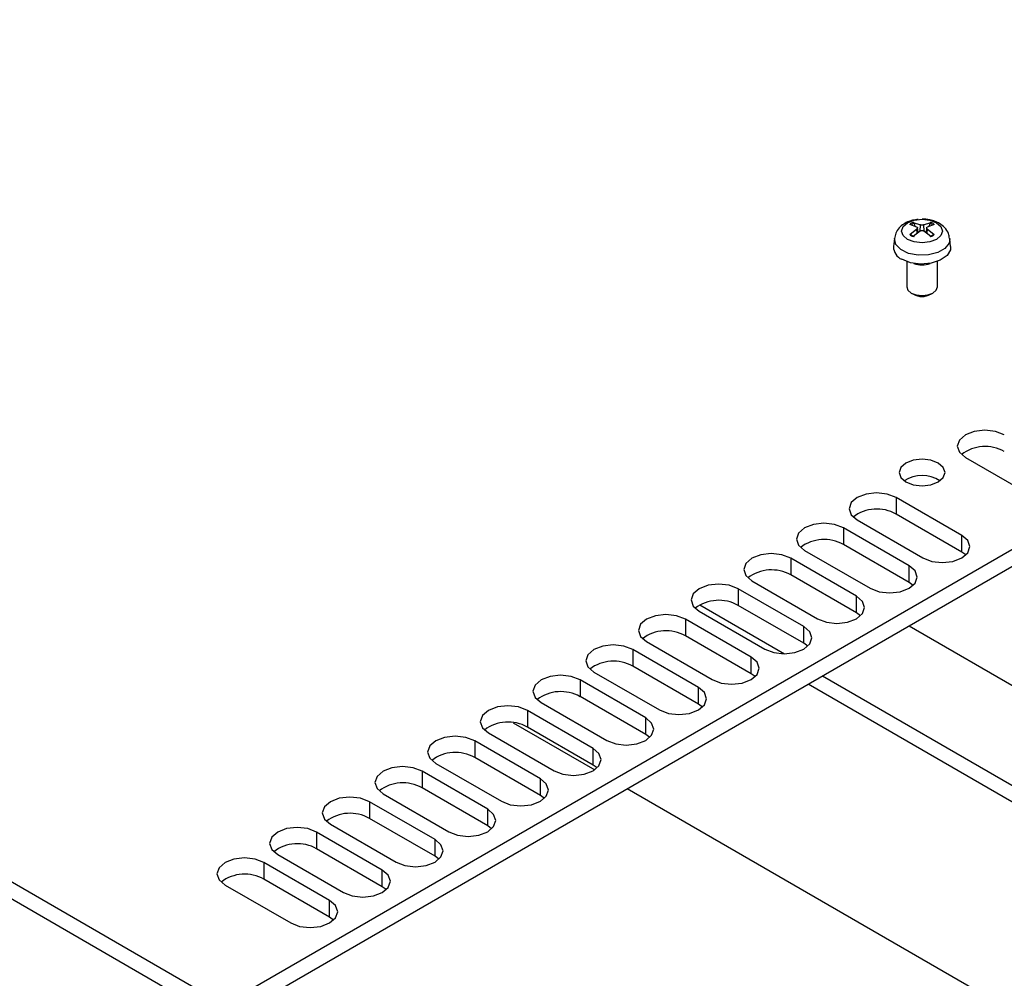
# Model space of a CAD drawing. Units: millimetres. Extents: x 5 to 293, y 5 to 205.
# Drawn here: x 236 to 256, y 153 to 172 of the extents above; entities that cross this region are included whole.
import ezdxf

# ---------------------------------------------------------------- set-up
doc = ezdxf.new("R2010")
doc.units = ezdxf.units.MM

msp = doc.modelspace()

# ---------------------------------------------------------------- linework, layer by layer
at = {"color": 7, "linetype": 'Continuous', "lineweight": 25}
for p, q in [((240.4275, 152.6212), (200.9709, 175.399)), ((200.9709, 175.0724), (240.4275, 152.2946)), ((272.1766, 170.9496), (240.4275, 152.6212)), ((240.4275, 152.2946), (272.1766, 170.623)), ((254.0091, 167.8588), (253.87, 167.9109)), ((253.9359, 167.949), (254.0821, 167.9009)), ((253.9526, 167.9304), (253.968, 167.8742)), ((254.138, 167.9009), (254.2841, 167.949)), ((254.35, 167.9109), (254.211, 167.8588)), ((254.2521, 167.8742), (254.2675, 167.9304)), ((253.87, 167.7099), (254.0091, 167.8265)), ((254.0821, 167.7844), (253.9359, 167.6719)), ((254.0311, 167.7451), (254.0201, 167.8471)), ((254.2841, 167.6719), (254.138, 167.7844)), ((254.1997, 167.8452), (254.189, 167.7451)), ((254.211, 167.8265), (254.35, 167.7099)), ((253.5684, 167.6359), (253.5511, 167.4752)), ((254.6689, 167.4752), (254.6517, 167.6359)), ((253.81, 167.1822), (253.81, 166.6888)), ((254.41, 166.6888), (254.41, 167.1822)), ((253.8978, 166.5664), (253.9412, 166.5413)), ((254.2789, 166.5413), (254.3223, 166.5664)), ((254.9585, 163.3448), (256.2455, 162.6018)), ((254.8878, 161.8181), (253.6009, 162.561)), ((253.6009, 162.561), (253.6009, 162.2344)), ((252.8372, 162.1202), (254.1242, 161.3772)), ((254.8878, 161.4915), (253.6009, 162.2344)), ((253.8555, 161.2221), (252.5685, 161.965)), ((252.5685, 161.965), (252.5685, 161.6384)), ((254.8878, 161.4915), (254.8878, 161.8181)), ((251.8049, 161.5242), (253.0918, 160.7812)), ((253.8555, 160.8955), (252.5685, 161.6384)), ((252.8231, 160.6261), (251.5362, 161.3691)), ((251.5362, 161.3691), (251.5362, 161.0424)), ((254.966, 161.4343), (254.8878, 161.4915)), ((253.8555, 160.8955), (253.8555, 161.2221)), ((252.8231, 160.2995), (251.5362, 161.0424)), ((251.7907, 160.0302), (250.5038, 160.7731)), ((250.5038, 160.7731), (250.5038, 160.4465)), ((250.7725, 160.9282), (252.0594, 160.1853)), ((253.9336, 160.8384), (253.8555, 160.8955)), ((252.8231, 160.2995), (252.8231, 160.6261)), ((249.7546, 160.4545), (251.4115, 159.498)), ((251.7907, 159.7035), (250.5038, 160.4465)), ((250.7583, 159.4342), (249.4714, 160.1771)), ((249.4714, 160.1771), (249.4714, 159.8505)), ((249.7401, 160.3322), (251.027, 159.5893)), ((252.9012, 160.2424), (252.8231, 160.2995)), ((251.7907, 159.7035), (251.7907, 160.0302)), ((253.8555, 160.0465), (263.0756, 154.7238)), ((250.7583, 159.1076), (249.4714, 159.8505)), ((248.7077, 159.7362), (249.9947, 158.9933)), ((251.8688, 159.6464), (251.7907, 159.7035)), ((249.726, 158.8382), (248.439, 159.5811)), ((248.439, 159.5811), (248.439, 159.2545)), ((250.7583, 159.1076), (250.7583, 159.4342)), ((249.726, 158.5116), (248.439, 159.2545)), ((247.6753, 159.1403), (248.9623, 158.3973)), ((250.8365, 159.0504), (250.7583, 159.1076)), ((252.1585, 159.0668), (261.3785, 153.7442)), ((248.6936, 158.2422), (247.4066, 158.9851)), ((247.4066, 158.9851), (247.4066, 158.6585)), ((249.726, 158.5116), (249.726, 158.8382)), ((261.0956, 153.5809), (251.8756, 158.9035)), ((248.6936, 157.9156), (247.4066, 158.6585)), ((246.643, 158.5443), (247.9299, 157.8014)), ((249.8041, 158.4545), (249.726, 158.5116)), ((247.6612, 157.6462), (246.3743, 158.3892)), ((246.3743, 158.3892), (246.3743, 158.0626)), ((246.0979, 158.1479), (247.6943, 157.2263)), ((247.6612, 157.3196), (246.3743, 158.0626)), ((248.6936, 157.9156), (248.6936, 158.2422)), ((245.6106, 157.9483), (246.8975, 157.2054)), ((248.7717, 157.8585), (248.6936, 157.9156)), ((246.6288, 157.0503), (245.3419, 157.7932)), ((245.3419, 157.7932), (245.3419, 157.4666)), ((247.6612, 157.3196), (247.6612, 157.6462)), ((244.5782, 157.3523), (245.8652, 156.6094)), ((246.6288, 156.7236), (245.3419, 157.4666)), ((247.7393, 157.2625), (247.6612, 157.3196)), ((245.5965, 156.4543), (244.3095, 157.1972)), ((244.3095, 157.1972), (244.3095, 156.8706)), ((246.6288, 156.7236), (246.6288, 157.0503)), ((243.5458, 156.7564), (244.8328, 156.0134)), ((245.5965, 156.1277), (244.3095, 156.8706)), ((246.707, 156.6665), (246.6288, 156.7236)), ((248.3323, 156.858), (257.5523, 151.5353)), ((244.5641, 155.8583), (243.2771, 156.6012)), ((243.2771, 156.6012), (243.2771, 156.2746)), ((245.5965, 156.1277), (245.5965, 156.4543)), ((242.5135, 156.1604), (243.8004, 155.4174)), ((244.5641, 155.5317), (243.2771, 156.2746)), ((245.6746, 156.0705), (245.5965, 156.1277)), ((243.5317, 155.2623), (242.2448, 156.0053)), ((242.2448, 156.0053), (242.2448, 155.6786)), ((244.5641, 155.5317), (244.5641, 155.8583)), ((241.4811, 155.5644), (242.768, 154.8215)), ((243.5317, 154.9357), (242.2448, 155.6786)), ((242.4993, 154.6664), (241.2124, 155.4093)), ((241.2124, 155.4093), (241.2124, 155.0827)), ((244.6422, 155.4746), (244.5641, 155.5317)), ((243.5317, 154.9357), (243.5317, 155.2623)), ((240.4487, 154.9684), (241.7357, 154.2255)), ((242.4993, 154.3397), (241.2124, 155.0827)), ((243.6098, 154.8786), (243.5317, 154.9357)), ((242.4993, 154.3397), (242.4993, 154.6664)), ((242.5775, 154.2826), (242.4993, 154.3397))]:
    msp.add_line(p, q, dxfattribs=at)
at = {"color": 8, "linetype": 'Continuous', "lineweight": 25}
for p, q in [((254.0732, 167.7775), (254.0821, 167.9009)), ((254.138, 167.9009), (254.1468, 167.7775)), ((254.0159, 167.7334), (254.0091, 167.8265)), ((254.211, 167.8265), (254.2042, 167.7334))]:
    msp.add_line(p, q, dxfattribs=at)
at = {"color": 7, "linetype": 'Continuous', "lineweight": 25, "flags": 128}
for points in [[(253.8275, 167.9422), (253.9571, 167.9922), (254.11, 168.0098), (254.2629, 167.9922), (254.3925, 167.9422), (254.4791, 167.8674), (254.5095, 167.7791), (254.4791, 167.6909), (254.3925, 167.6161), (254.2629, 167.5661), (254.11, 167.5485), (253.9571, 167.5661), (253.8275, 167.6161), (253.7409, 167.6909), (253.7105, 167.7791), (253.7409, 167.8674), (253.8275, 167.9422)], [(254.6689, 167.4752), (254.6647, 167.4105), (254.5993, 167.2979), (254.4678, 167.2065), (254.288, 167.1487), (254.0842, 167.1323), (253.8838, 167.1595), (253.714, 167.2266)], [(253.81, 166.6888), (253.8329, 166.6225), (253.8979, 166.5663), (253.9952, 166.5288), (254.11, 166.5156), (254.2248, 166.5288), (254.3222, 166.5663), (254.3872, 166.6225), (254.41, 166.6888), (254.41, 166.6888)], [(255.7222, 163.7856), (255.547, 163.8532), (255.3404, 163.8769), (255.1337, 163.8532), (254.9585, 163.7856), (254.8415, 163.6845), (254.8004, 163.5652), (254.8415, 163.4459), (254.9585, 163.3448)], [(254.4282, 162.8672), (254.5258, 162.9514), (254.56, 163.0509), (254.5258, 163.1503), (254.4282, 163.2346), (254.2822, 163.2909), (254.11, 163.3106), (253.9378, 163.2909), (253.7918, 163.2346), (253.6943, 163.1503), (253.66, 163.0509), (253.6943, 162.9514), (253.7918, 162.8672), (253.9378, 162.8109), (254.11, 162.7911), (254.2822, 162.8109), (254.4282, 162.8672)], [(253.6009, 162.561), (253.4257, 162.6286), (253.2191, 162.6523), (253.0124, 162.6286), (252.8372, 162.561), (252.7202, 162.4599), (252.6791, 162.3406), (252.7202, 162.2213), (252.8372, 162.1202)], [(252.5685, 161.965), (252.3933, 162.0326), (252.1867, 162.0563), (251.98, 162.0326), (251.8049, 161.965), (251.6878, 161.8639), (251.6467, 161.7446), (251.6878, 161.6253), (251.8049, 161.5242)], [(254.1242, 161.3772), (254.2994, 161.3096), (254.506, 161.2859), (254.7127, 161.3096), (254.8878, 161.3772), (255.0049, 161.4784), (255.046, 161.5977), (255.0049, 161.717), (254.8878, 161.8181)], [(251.5362, 161.3691), (251.361, 161.4366), (251.1543, 161.4604), (250.9477, 161.4366), (250.7725, 161.3691), (250.6554, 161.2679), (250.6143, 161.1486), (250.6554, 161.0293), (250.7725, 160.9282)], [(253.0918, 160.7812), (253.267, 160.7137), (253.4736, 160.6899), (253.6803, 160.7137), (253.8555, 160.7812), (253.9725, 160.8824), (254.0136, 161.0017), (253.9725, 161.121), (253.8555, 161.2221)], [(250.5038, 160.7731), (250.3286, 160.8407), (250.1219, 160.8644), (249.9153, 160.8407), (249.7401, 160.7731), (249.623, 160.6719), (249.5819, 160.5527), (249.623, 160.4334), (249.7401, 160.3322)], [(252.0594, 160.1853), (252.2346, 160.1177), (252.4412, 160.094), (252.6479, 160.1177), (252.8231, 160.1853), (252.9401, 160.2864), (252.9812, 160.4057), (252.9401, 160.525), (252.8231, 160.6261)], [(249.4714, 160.1771), (249.2962, 160.2447), (249.0896, 160.2684), (248.8829, 160.2447), (248.7077, 160.1771), (248.5907, 160.076), (248.5496, 159.9567), (248.5907, 159.8374), (248.7077, 159.7362)], [(251.027, 159.5893), (251.2022, 159.5217), (251.4089, 159.498), (251.6155, 159.5217), (251.7907, 159.5893), (251.9078, 159.6904), (251.9489, 159.8097), (251.9078, 159.929), (251.7907, 160.0302)], [(248.439, 159.5811), (248.2638, 159.6487), (248.0572, 159.6724), (247.8505, 159.6487), (247.6753, 159.5811), (247.5583, 159.48), (247.5172, 159.3607), (247.5583, 159.2414), (247.6753, 159.1403)], [(249.9947, 158.9933), (250.1698, 158.9257), (250.3765, 158.902), (250.5831, 158.9257), (250.7583, 158.9933), (250.8754, 159.0944), (250.9165, 159.2137), (250.8754, 159.333), (250.7583, 159.4342)], [(247.4066, 158.9851), (247.2315, 159.0527), (247.0248, 159.0765), (246.8182, 159.0527), (246.643, 158.9851), (246.5259, 158.884), (246.4848, 158.7647), (246.5259, 158.6454), (246.643, 158.5443)], [(248.9623, 158.3973), (249.1375, 158.3298), (249.3441, 158.306), (249.5508, 158.3298), (249.726, 158.3973), (249.843, 158.4985), (249.8841, 158.6178), (249.843, 158.7371), (249.726, 158.8382)], [(246.3743, 158.3892), (246.1991, 158.4567), (245.9924, 158.4805), (245.7858, 158.4567), (245.6106, 158.3892), (245.4935, 158.288), (245.4524, 158.1687), (245.4935, 158.0494), (245.6106, 157.9483)], [(247.9299, 157.8014), (248.1051, 157.7338), (248.3117, 157.7101), (248.5184, 157.7338), (248.6936, 157.8014), (248.8106, 157.9025), (248.8517, 158.0218), (248.8106, 158.1411), (248.6936, 158.2422)], [(245.3419, 157.7932), (245.1667, 157.8608), (244.9601, 157.8845), (244.7534, 157.8608), (244.5782, 157.7932), (244.4612, 157.6921), (244.4201, 157.5728), (244.4612, 157.4535), (244.5782, 157.3523)], [(246.8975, 157.2054), (247.0727, 157.1378), (247.2794, 157.1141), (247.486, 157.1378), (247.6612, 157.2054), (247.7783, 157.3065), (247.8194, 157.4258), (247.7783, 157.5451), (247.6612, 157.6462)], [(244.3095, 157.1972), (244.1343, 157.2648), (243.9277, 157.2885), (243.721, 157.2648), (243.5458, 157.1972), (243.4288, 157.0961), (243.3877, 156.9768), (243.4288, 156.8575), (243.5458, 156.7564)], [(245.8652, 156.6094), (246.0403, 156.5418), (246.247, 156.5181), (246.4536, 156.5418), (246.6288, 156.6094), (246.7459, 156.7105), (246.787, 156.8298), (246.7459, 156.9491), (246.6288, 157.0503)], [(243.2771, 156.6012), (243.102, 156.6688), (242.8953, 156.6925), (242.6887, 156.6688), (242.5135, 156.6012), (242.3964, 156.5001), (242.3553, 156.3808), (242.3964, 156.2615), (242.5135, 156.1604)], [(244.8328, 156.0134), (245.008, 155.9458), (245.2146, 155.9221), (245.4213, 155.9458), (245.5965, 156.0134), (245.7135, 156.1146), (245.7546, 156.2339), (245.7135, 156.3532), (245.5965, 156.4543)], [(242.2448, 156.0053), (242.0696, 156.0728), (241.8629, 156.0966), (241.6563, 156.0728), (241.4811, 156.0053), (241.364, 155.9041), (241.3229, 155.7848), (241.364, 155.6655), (241.4811, 155.5644)], [(243.8004, 155.4174), (243.9756, 155.3499), (244.1822, 155.3261), (244.3889, 155.3499), (244.5641, 155.4174), (244.6811, 155.5186), (244.7222, 155.6379), (244.6811, 155.7572), (244.5641, 155.8583)], [(241.2124, 155.4093), (241.0372, 155.4769), (240.8306, 155.5006), (240.6239, 155.4769), (240.4487, 155.4093), (240.3317, 155.3081), (240.2906, 155.1889), (240.3317, 155.0696), (240.4487, 154.9684)], [(242.768, 154.8215), (242.9432, 154.7539), (243.1499, 154.7302), (243.3565, 154.7539), (243.5317, 154.8215), (243.6488, 154.9226), (243.6899, 155.0419), (243.6488, 155.1612), (243.5317, 155.2623)], [(241.7357, 154.2255), (241.9108, 154.1579), (242.1175, 154.1342), (242.3241, 154.1579), (242.4993, 154.2255), (242.6164, 154.3266), (242.6575, 154.4459), (242.6164, 154.5652), (242.4993, 154.6664)]]:
    msp.add_lwpolyline(points, dxfattribs=at)
at = {"color": 8, "linetype": 'Continuous', "lineweight": 25, "flags": 128}
msp.add_lwpolyline([(254.6516, 167.6371), (254.6383, 167.5448), (254.5578, 167.4395), (254.4167, 167.3581), (254.2343, 167.3116), (254.035, 167.3063), (253.8459, 167.3429), (253.6925, 167.4164), (253.5954, 167.517), (253.5679, 167.631), (253.5684, 167.6364)], dxfattribs=at)
at = {"color": 7, "linetype": 'Continuous', "lineweight": 25}
for centre, radius, start, end in [((254.041, 167.6909), 0.2786, 112.15137, 127.84326), ((254.0467, 167.6924), 0.2559, 111.57859, 128.41603), ((254.1733, 167.6923), 0.256, 51.58744, 68.41793), ((254.1791, 167.6908), 0.2787, 52.15837, 67.84701), ((254.041, 167.93), 0.2787, 232.15835, 247.84703), ((254.0467, 167.9117), 0.256, 231.58744, 248.41793), ((254.1734, 167.9116), 0.2559, 291.57859, 308.41603), ((254.179, 167.93), 0.2787, 292.15418, 307.84044), ((253.8085, 167.4662), 0.2576, 178.00314, 248.48543), ((254.11, 167.6029), 0.4847, 250.72209, 289.27796), ((254.11, 166.847), 0.3493, 241.09135, 298.90883), ((255.3446, 162.7932), 0.7654, 60.43619, 127.32762), ((254.11, 162.3518), 0.64, 56.84866, 123.1513), ((253.2232, 161.5686), 0.7654, 60.43619, 127.32762), ((252.1909, 160.9726), 0.7654, 60.43619, 127.32762), ((251.1585, 160.3767), 0.7654, 60.43617, 127.32763), ((250.1261, 159.7807), 0.7654, 60.43621, 127.32761), ((249.0937, 159.1847), 0.7654, 60.43616, 127.32762), ((248.0614, 158.5887), 0.7654, 60.43624, 127.32758), ((247.029, 157.9927), 0.7654, 60.43618, 127.32764), ((245.9966, 157.3968), 0.7654, 60.43618, 127.32764), ((244.9642, 156.8008), 0.7654, 60.43632, 127.32754), ((243.9319, 156.2048), 0.7654, 60.43616, 127.32763), ((242.8995, 155.6088), 0.7654, 60.4362, 127.32766), ((241.8671, 155.0129), 0.7654, 60.43616, 127.32763), ((240.8347, 154.4169), 0.7654, 60.43616, 127.32763)]:
    msp.add_arc(centre, radius, start, end, dxfattribs=at)
for points, knots in [([(254.0364, 168.0054), (253.9978, 168.0025), (253.9342, 167.9976), (253.8385, 167.9646), (253.7465, 167.9192), (253.6565, 167.8421), (253.589, 167.746), (253.5779, 167.6705), (253.5729, 167.6365)], [0, 0, 0, 0, 0.1682657, 0.2768769, 0.4568871, 0.6418233, 0.8388059, 1, 1, 1, 1]), ([(253.9526, 167.9304), (253.9518, 167.9325), (253.9504, 167.9367), (253.9465, 167.9423), (253.942, 167.9465), (253.9383, 167.9484), (253.9363, 167.9489), (253.9359, 167.949)], [0, 0, 0, 0, 0.2340297, 0.467976, 0.7038983, 0.9439921, 1, 1, 1, 1]), ([(254.138, 167.9009), (254.1344, 167.8996), (254.1274, 167.897), (254.114, 167.8953), (254.1004, 167.8958), (254.0895, 167.8979), (254.0841, 167.9001), (254.0821, 167.9009)], [0, 0, 0, 0, 0.2184331, 0.4369137, 0.6542988, 0.8712908, 1, 1, 1, 1]), ([(254.6452, 167.6368), (254.6415, 167.6686), (254.6323, 167.7482), (254.5582, 167.8496), (254.4637, 167.9247), (254.3641, 167.9723), (254.2499, 168.0068), (254.1613, 168.0119), (254.11, 168.0148)], [0, 0, 0, 0, 0.13539497, 0.33911984, 0.51833671, 0.65214665, 0.79854663, 1, 1, 1, 1]), ([(254.2841, 167.949), (254.2825, 167.9484), (254.2792, 167.9474), (254.2743, 167.9432), (254.2703, 167.9377), (254.2683, 167.9331), (254.2676, 167.9307), (254.2675, 167.9304)], [0, 0, 0, 0, 0.2436404, 0.4873676, 0.7286187, 0.9655372, 1, 1, 1, 1]), ([(253.87, 167.7099), (253.8716, 167.7112), (253.8748, 167.7139), (253.8797, 167.7154), (253.8841, 167.7148), (253.8866, 167.7128), (253.8876, 167.7113), (253.8877, 167.7111)], [0, 0, 0, 0, 0.2436404, 0.4873676, 0.7286187, 0.9655372, 1, 1, 1, 1]), ([(254.0091, 167.8588), (254.0119, 167.857), (254.0175, 167.8535), (254.0209, 167.8462), (254.02, 167.8383), (254.0154, 167.8314), (254.0108, 167.8278), (254.0091, 167.8265)], [0, 0, 0, 0, 0.2184384, 0.4369031, 0.6542928, 0.8712883, 1, 1, 1, 1]), ([(254.0821, 167.7844), (254.0856, 167.7863), (254.0927, 167.7901), (254.1061, 167.7925), (254.1196, 167.7918), (254.1306, 167.7887), (254.136, 167.7855), (254.138, 167.7844)], [0, 0, 0, 0, 0.2184365, 0.4369162, 0.6543003, 0.8712914, 1, 1, 1, 1]), ([(254.211, 167.8265), (254.2082, 167.8288), (254.2026, 167.8335), (254.1991, 167.8416), (254.2001, 167.8493), (254.2046, 167.8552), (254.2093, 167.8578), (254.211, 167.8588)], [0, 0, 0, 0, 0.2184354, 0.4369179, 0.6542887, 0.8712901, 1, 1, 1, 1]), ([(254.35, 167.7099), (254.3484, 167.7112), (254.3453, 167.7139), (254.3403, 167.7154), (254.3359, 167.7148), (254.3335, 167.7128), (254.3325, 167.7113), (254.3324, 167.7111)], [0, 0, 0, 0, 0.2436684, 0.4873421, 0.7285967, 0.9655167, 1, 1, 1, 1])]:
    msp.add_open_spline(points, degree=3, knots=knots, dxfattribs=at)

doc.saveas('drawing.dxf')
